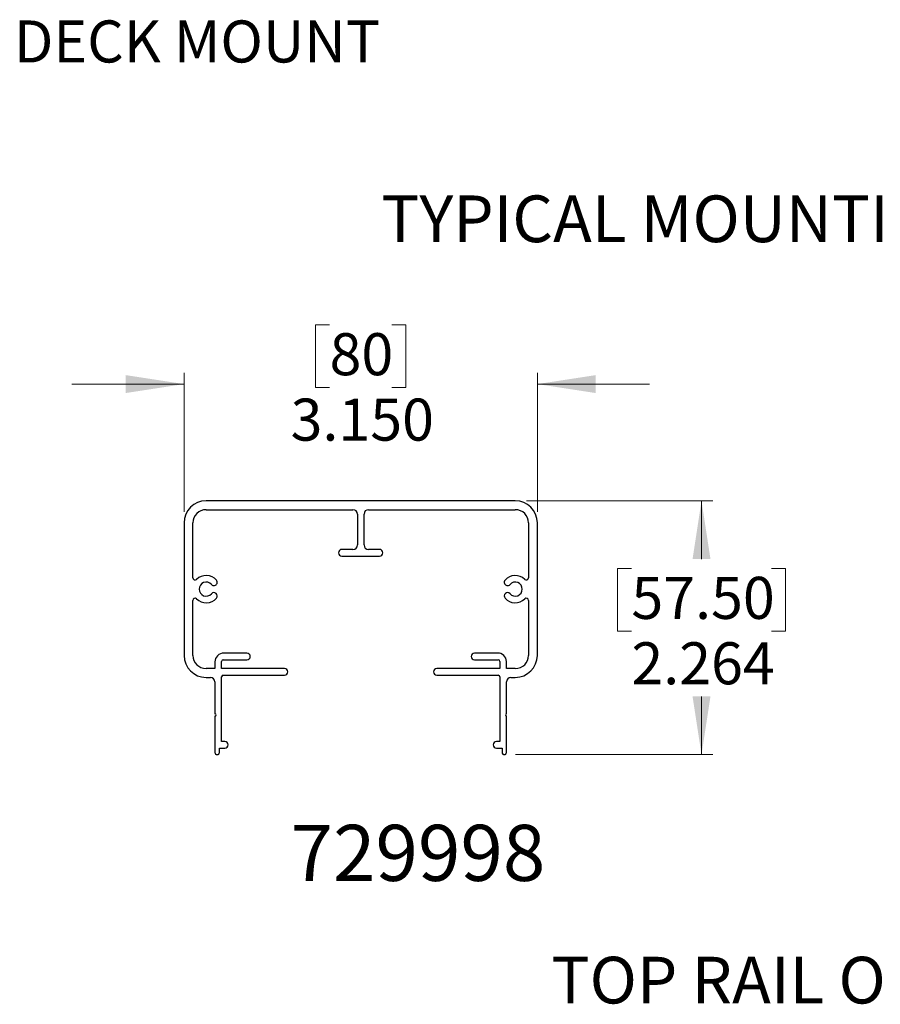
# Model space of a CAD drawing. Units: inches. Extents: x 0.1 to 33.9, y 0.1 to 21.9.
# Drawn here: x 19.5 to 23.3, y 9.1 to 13.5 of the extents above; entities that cross this region are included whole.
import ezdxf

# ---------------------------------------------------------------- set-up
doc = ezdxf.new("R2010")
doc.units = ezdxf.units.IN
doc.header["$MEASUREMENT"] = 0
doc.styles.add('SLDTEXTSTYLE0', font='TXT', dxfattribs={"width": 0.605})
doc.dimstyles.new('SLDDIMSTYLE5', dxfattribs={"dimtxt": 0.182007, "dimasz": 0.26, "dimexe": 0, "dimexo": 0.0625, "dimgap": 0.045502, "dimtad": 0, "dimtih": 1, "dimtoh": 1, "dimdec": 3, "dimlfac": 2, "dimrnd": 1e-09, "dimzin": 4, "dimdsep": 46, "dimtxsty": 'SLDTEXTSTYLE0', "dimsah": 1, "dimcen": 0.09, "dimadec": 0, "dimazin": 1, "dimtfac": 1, "dimtdec": 3, "dimtmove": 0, "dimatfit": 0, "dimfxl": 0, "dimfrac": 2, "dimtolj": 1, "dimtzin": 12, "dimarcsym": 0})
doc.dimstyles.new('SLDDIMSTYLE6', dxfattribs={"dimtxt": 0.182007, "dimasz": 0.26, "dimexe": 0, "dimexo": 0.0625, "dimgap": 0.045502, "dimtad": 0, "dimtih": 1, "dimtoh": 1, "dimdec": 3, "dimlfac": 2, "dimrnd": 1e-09, "dimzin": 12, "dimdsep": 46, "dimtxsty": 'SLDTEXTSTYLE0', "dimsah": 1, "dimcen": 0.09, "dimadec": 0, "dimazin": 3, "dimtfac": 1, "dimtdec": 3, "dimtofl": 0, "dimtmove": 0, "dimatfit": 3, "dimfxl": 0, "dimfrac": 2, "dimtolj": 1, "dimtzin": 12, "dimarcsym": 0})

# ---------------------------------------------------------------- blocks, each defined once
blk = doc.blocks.new('_D_6')
at = {"color": 7, "linetype": 'Continuous', "lineweight": 18}
for p, q in [((20.8948, 12.0962), (20.8323, 12.0962)), ((20.8323, 12.0962), (20.8323, 11.8167)), ((21.1726, 12.0962), (21.2351, 12.0962)), ((21.2351, 12.0962), (21.2351, 11.8167)), ((20.2463, 11.2623), (20.2463, 11.8814)), ((21.8211, 11.2623), (21.8211, 11.8814)), ((20.2463, 11.8314), (19.7463, 11.8314)), ((20.8323, 11.8167), (20.8948, 11.8167)), ((21.2351, 11.8167), (21.1726, 11.8167)), ((21.8211, 11.8314), (22.3211, 11.8314))]:
    blk.add_line(p, q, dxfattribs=at)
for points in [[(20.2463, 11.8314), (19.9863, 11.8714), (19.9863, 11.7914)], [(21.8211, 11.8314), (22.0811, 11.7914), (22.0811, 11.8714)]]:
    blk.add_solid(points, dxfattribs=at)
at = {"color": 7, "linetype": 'Continuous', "lineweight": 18, "char_height": 0.1875, "attachment_point": 1, "style": 'SLDTEXTSTYLE0'}
for s, insert in [('80', (20.8948, 12.0584)), ('3.150', (20.7212, 11.7667))]:
    blk.add_mtext(s, dxfattribs=dict(at, insert=insert))
blk = doc.blocks.new('_D_7')
at = {"color": 7, "linetype": 'Continuous', "lineweight": 18}
for p, q in [((21.7727, 11.3107), (22.6026, 11.3107)), ((22.5526, 11.3107), (22.5526, 11.0512)), ((22.2401, 11.0095), (22.1776, 11.0095)), ((22.1776, 11.0095), (22.1776, 10.73)), ((22.8651, 11.0095), (22.9276, 11.0095)), ((22.9276, 11.0095), (22.9276, 10.73)), ((22.1776, 10.73), (22.2401, 10.73)), ((22.9276, 10.73), (22.8651, 10.73)), ((22.5526, 10.1788), (22.5526, 10.4383)), ((21.7234, 10.1788), (22.6026, 10.1788))]:
    blk.add_line(p, q, dxfattribs=at)
for points in [[(22.5526, 11.3107), (22.5126, 11.0507), (22.5926, 11.0507)], [(22.5526, 10.1788), (22.5926, 10.4388), (22.5126, 10.4388)]]:
    blk.add_solid(points, dxfattribs=at)
at = {"color": 7, "linetype": 'Continuous', "lineweight": 18, "char_height": 0.1875, "attachment_point": 1, "style": 'SLDTEXTSTYLE0'}
for s, insert in [('57.50', (22.2401, 10.9717)), ('2.264', (22.2401, 10.68))]:
    blk.add_mtext(s, dxfattribs=dict(at, insert=insert))

msp = doc.modelspace()

# ---------------------------------------------------------------- linework, layer by layer
at = {"color": 7, "linetype": 'Continuous', "lineweight": 25}
for p, q in [((21.72266, 11.310688), (20.344708, 11.310688)), ((20.344708, 11.271318), (20.999235, 11.271318)), ((21.01892, 11.251633), (21.01892, 11.113838)), ((21.048448, 11.113838), (21.048448, 11.251633)), ((21.068133, 11.271318), (21.72266, 11.271318)), ((20.246282, 11.212263), (20.246282, 10.621712)), ((20.285653, 10.967705), (20.285653, 11.212263)), ((21.781716, 11.212263), (21.781716, 10.967705)), ((21.821086, 10.621712), (21.821086, 11.212263)), ((20.999235, 11.094153), (20.950023, 11.094153)), ((21.117345, 11.094153), (21.068133, 11.094153)), ((20.950023, 11.064625), (21.117345, 11.064625)), ((20.285653, 10.621712), (20.285653, 10.86627)), ((21.781716, 10.86627), (21.781716, 10.621712)), ((20.526794, 10.631554), (20.423448, 10.631554)), ((21.64392, 10.631554), (21.540574, 10.631554)), ((20.384078, 10.592184), (20.384078, 10.562656)), ((20.413605, 10.562656), (20.413605, 10.594456)), ((20.421176, 10.602027), (20.526794, 10.602027)), ((21.540574, 10.602027), (21.646192, 10.602027)), ((21.653763, 10.594456), (21.653763, 10.562656)), ((21.68329, 10.562656), (21.68336, 10.594374)), ((20.384078, 10.562656), (20.344708, 10.562656)), ((20.694117, 10.562656), (20.413605, 10.562656)), ((21.653763, 10.562656), (21.373251, 10.562656)), ((21.72266, 10.562656), (21.68329, 10.562656)), ((20.344708, 10.523286), (20.364393, 10.523286)), ((20.384078, 10.503601), (20.384078, 10.360885)), ((20.413605, 10.237853), (20.413605, 10.525558)), ((20.421176, 10.533129), (20.694117, 10.533129)), ((21.373251, 10.533129), (21.646192, 10.533129)), ((21.653763, 10.525558), (21.653763, 10.237853)), ((21.68329, 10.360885), (21.68329, 10.503601)), ((21.702975, 10.523286), (21.72266, 10.523286)), ((20.384078, 10.351042), (20.384078, 10.188641)), ((21.68329, 10.188641), (21.68329, 10.351042)), ((20.428369, 10.237853), (20.413605, 10.237853)), ((21.653763, 10.237853), (21.638999, 10.237853)), ((20.403763, 10.208326), (20.428369, 10.208326)), ((20.403763, 10.188641), (20.403763, 10.208326)), ((21.638999, 10.208326), (21.663605, 10.208326)), ((21.663605, 10.208326), (21.663605, 10.188641))]:
    msp.add_line(p, q, dxfattribs=at)
for centre, radius, start, end in [((20.344708, 11.212263), 0.098425, 90, 180), ((21.72266, 11.212263), 0.098425, 360, 90), ((20.344708, 11.212263), 0.059055, 90, 180), ((20.999235, 11.251633), 0.019685, 0, 90), ((21.068133, 11.251633), 0.019685, 90, 180), ((21.72266, 11.212263), 0.059055, 360, 90), ((20.999235, 11.113838), 0.019685, 270, 0), ((21.068133, 11.113838), 0.019685, 180, 270), ((20.950023, 11.079389), 0.014764, 90, 270), ((21.117345, 11.079389), 0.014764, 270, 90), ((20.344708, 10.916987), 0.060827, 41.221698, 134.137194), ((21.72266, 10.916987), 0.060827, 45.862806, 138.778302), ((20.295495, 10.967705), 0.009843, 180, 314.137194), ((20.344708, 10.916987), 0.031299, 41.221698, 318.778302), ((20.379355, 10.947342), 0.014764, 221.221698, 41.221698), ((21.688013, 10.947342), 0.014764, 138.778302, 318.778302), ((21.72266, 10.916987), 0.031299, 221.221698, 138.778302), ((21.771873, 10.967705), 0.009843, 225.862806, 360), ((20.379355, 10.886633), 0.014764, 318.778302, 138.778302), ((21.688013, 10.886633), 0.014764, 41.221698, 221.221698), ((20.295495, 10.86627), 0.009843, 45.862806, 180), ((20.344708, 10.916987), 0.060827, 225.862806, 318.778302), ((21.72266, 10.916987), 0.060827, 221.221698, 314.137194), ((21.771873, 10.86627), 0.009843, 0, 134.137194), ((20.423448, 10.592184), 0.03937, 90, 180), ((20.526794, 10.61679), 0.014764, 270, 90), ((21.540574, 10.61679), 0.014764, 90, 270), ((21.646192, 10.594456), 0.037168, 359.874631, 93.504191), ((20.344708, 10.621712), 0.098425, 180, 270), ((20.344708, 10.621712), 0.059055, 180, 270), ((20.421176, 10.594456), 0.007571, 90, 180), ((21.646192, 10.594456), 0.007571, 360, 90), ((21.72266, 10.621712), 0.098425, 270, 360), ((21.72266, 10.621712), 0.059055, 270, 360), ((20.694117, 10.547893), 0.014764, 270, 90), ((21.373251, 10.547893), 0.014764, 90, 270), ((20.364393, 10.503601), 0.019685, 0, 90), ((20.421176, 10.525558), 0.007571, 90, 180), ((21.646192, 10.525558), 0.007571, 360, 90), ((21.702975, 10.503601), 0.019685, 90, 180), ((20.384078, 10.355964), 0.004921, 270, 90), ((21.68329, 10.355964), 0.004921, 90, 270), ((20.428369, 10.22309), 0.014764, 270, 90), ((21.638999, 10.22309), 0.014764, 90, 270), ((20.39392, 10.188641), 0.009843, 180, 0), ((21.673448, 10.188641), 0.009843, 180, 360)]:
    msp.add_arc(centre, radius, start, end, dxfattribs=at)

# ---------------------------------------------------------------- texts
at = {"color": 7, "linetype": 'Continuous', "lineweight": 0, "style": 'SLDTEXTSTYLE0'}
for s, insert, char_height, attachment_point in [('DECK MOUNT', (19.488073, 13.453107), 0.1875, 1), ('TYPICAL MOUNTING OPTIONS', (21.12511, 12.672644), 0.20833333, 1), ('729998', (21.288766, 9.865816), 0.25, 2), ('TOP RAIL OPTIONS', (21.883673, 9.277492), 0.20833333, 1)]:
    msp.add_mtext(s, dxfattribs=dict(at, insert=insert, char_height=char_height, attachment_point=attachment_point))

# ---------------------------------------------------------------- dimensions: what is measured, and where the dimension line sits
at = {"color": 7, "linetype": 'Continuous', "lineweight": 18}
for base, p1, p2, angle, dimstyle, picture, middle in [((21.821086, 11.831443), (20.246282, 11.212263), (21.821086, 11.212263), 0, 'SLDDIMSTYLE5', '_D_6', (21.033684, 11.831443)), ((22.552644, 11.310688), (21.673448, 10.178798), (21.72266, 11.310688), 90, 'SLDDIMSTYLE6', '_D_7', (22.552644, 10.744743))]:
    dim = msp.add_linear_dim(base=base, p1=p1, p2=p2, angle=angle, dimstyle=dimstyle, dxfattribs=at)
    dim.commit()
    dim.dimension.update_dxf_attribs({"geometry": picture, "text_midpoint": middle, "dimtype": 160})

doc.saveas('drawing.dxf')
